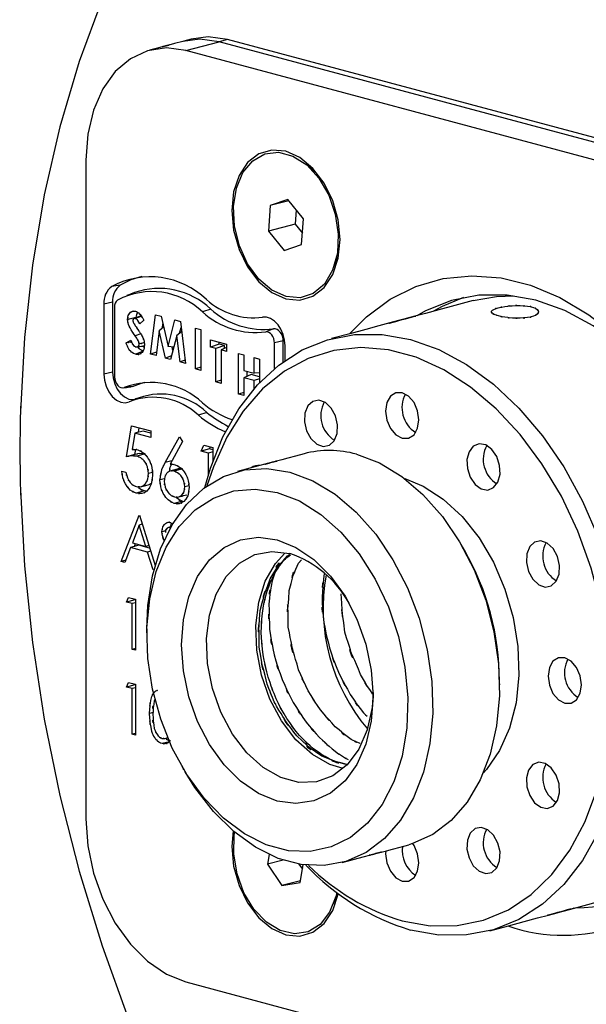
# Model space of a CAD drawing. Extents: x 20 to 169, y 85 to 259.
# Drawn here: x 56 to 66, y 164 to 180 of the extents above; entities that cross this region are included whole.
import ezdxf

# ---------------------------------------------------------------- set-up
doc = ezdxf.new("R2010")
doc.units = 0
doc.layers.add('LAYER_1', color=160, linetype='Continuous')

# ---------------------------------------------------------------- blocks, each defined once
blk = doc.blocks.new('AI9-BLK2')
at = {"layer": 'LAYER_1', "color": 7}
for p, q in [((-8.234, 12.43), (-7.69, 12.576)), ((-7.554, 12.612), (-7.69, 12.576)), ((1.165, 10.203), (-7.69, 12.576)), ((1.165, 10.203), (-7.69, 12.576)), ((1.109, 10.292), (-7.554, 12.612)), ((1.385, 9.853), (-8.234, 12.43)), ((-9.866, 10.644), (-9.866, -0.106)), ((-6.571, 10.001), (-6.857, 9.901)), ((-6.555, 9.981), (-6.857, 9.901)), ((-6.315, 9.684), (-6.571, 10.001)), ((-6.857, 9.901), (-6.887, 9.483)), ((-6.435, 9.833), (-6.452, 9.599)), ((-6.346, 9.266), (-6.315, 9.684)), ((-6.452, 9.599), (-6.887, 9.483)), ((-6.887, 9.483), (-6.632, 9.166)), ((-6.452, 9.599), (-6.332, 9.451)), ((-6.632, 9.166), (-6.346, 9.266)), ((-9.306, 8.603), (-9.443, 8.582)), ((-9.432, 8.324), (-9.574, 8.292)), ((-9.574, 8.292), (-9.574, 7.152)), ((-9.432, 8.324), (-9.432, 7.184)), ((-9.399, 8.246), (-9.399, 7.106)), ((-7.829, 8.213), (-7.964, 8.165)), ((-8.923, 8.034), (-8.989, 7.97)), ((-8.811, 7.478), (-8.729, 8.121)), ((-8.729, 8.121), (-8.638, 8.096)), ((-8.638, 8.096), (-8.526, 7.603)), ((-8.526, 7.603), (-8.414, 8.036)), ((-8.414, 8.036), (-8.325, 8.012)), ((-8.598, 7.918), (-8.67, 7.86)), ((-8.619, 7.901), (-8.61, 7.972)), ((-8.337, 7.817), (-8.312, 7.912)), ((-8.325, 8.012), (-8.242, 7.325)), ((-8.076, 7.236), (-8.076, 7.901)), ((-8.076, 7.901), (-7.988, 7.878)), ((-7.988, 7.878), (-7.988, 7.212)), ((-6.803, 7.89), (-6.93, 7.84)), ((-8.97, 7.806), (-9.063, 7.776)), ((-8.67, 7.86), (-8.722, 7.454)), ((-8.57, 7.413), (-8.67, 7.86)), ((-8.383, 7.783), (-8.484, 7.39)), ((-8.304, 7.841), (-8.383, 7.783)), ((-8.33, 7.349), (-8.383, 7.783)), ((-9.211, 7.66), (-9.134, 7.703)), ((-8.432, 7.592), (-8.526, 7.603)), ((-8.447, 7.534), (-8.461, 7.595)), ((-7.835, 7.593), (-7.835, 7.712)), ((-7.835, 7.712), (-7.572, 7.642)), ((-7.693, 7.64), (-7.835, 7.593)), ((-7.747, 7.569), (-7.835, 7.593)), ((-7.605, 7.617), (-7.747, 7.569)), ((-7.747, 7.024), (-7.747, 7.569)), ((-7.693, 7.64), (-7.693, 7.674)), ((-7.605, 7.617), (-7.693, 7.64)), ((-7.572, 7.585), (-7.66, 7.545)), ((-7.605, 7.57), (-7.605, 7.617)), ((-7.572, 7.642), (-7.572, 7.522)), ((-6.646, 7.693), (-6.788, 7.661)), ((-6.788, 7.243), (-6.788, 7.661)), ((-6.646, 7.353), (-6.646, 7.693)), ((-6.614, 7.376), (-6.614, 7.614)), ((-8.716, 7.509), (-8.811, 7.478)), ((-8.722, 7.454), (-8.811, 7.478)), ((-8.469, 7.448), (-8.57, 7.413)), ((-8.484, 7.39), (-8.57, 7.413)), ((-7.66, 7.545), (-7.66, 7)), ((-7.572, 7.522), (-7.66, 7.545)), ((-7.378, 6.824), (-7.378, 7.489)), ((-7.378, 7.489), (-7.29, 7.466)), ((-7.29, 7.466), (-7.29, 7.21)), ((-7.122, 7.42), (-7.034, 7.397)), ((-7.122, 7.164), (-7.122, 7.42)), ((-7.034, 7.397), (-7.034, 7.012)), ((-8.248, 7.377), (-8.33, 7.349)), ((-8.242, 7.325), (-8.33, 7.349)), ((-7.988, 7.265), (-8.076, 7.236)), ((-7.988, 7.212), (-8.076, 7.236)), ((-9.432, 7.184), (-9.574, 7.152)), ((-7.29, 7.21), (-7.122, 7.164)), ((-7.171, 7.144), (-7.29, 7.09)), ((-7.29, 7.09), (-7.29, 6.801)), ((-7.122, 7.045), (-7.29, 7.09)), ((-7.236, 7.115), (-7.236, 7.195)), ((-7.034, 7.107), (-7.171, 7.144)), ((-7.034, 7.174), (-7.122, 7.164)), ((-7.034, 7.075), (-7.122, 7.045)), ((-7.66, 7.052), (-7.747, 7.024)), ((-7.66, 7), (-7.747, 7.024)), ((-7.122, 6.915), (-7.122, 7.045)), ((-7.29, 6.853), (-7.378, 6.824)), ((-7.29, 6.801), (-7.378, 6.824)), ((-7.893, 6.527), (-8.028, 6.479)), ((-9.203, 5.803), (-9.124, 6.308)), ((-9.124, 6.308), (-8.807, 6.223)), ((-9.01, 6.202), (-8.999, 6.275)), ((-9.07, 6.186), (-9.111, 5.92)), ((-8.934, 6.222), (-9.07, 6.186)), ((-8.807, 6.115), (-9.07, 6.186)), ((-8.807, 6.188), (-8.934, 6.222)), ((-8.807, 6.223), (-8.807, 6.115)), ((-8.572, 5.707), (-8.341, 6.125)), ((-8.341, 6.125), (-8.288, 6.054)), ((-8.288, 6.054), (-8.492, 5.683)), ((-7.985, 5.895), (-7.939, 5.991)), ((-7.939, 5.991), (-7.796, 5.952)), ((-7.849, 5.931), (-7.834, 5.962)), ((-7.796, 5.952), (-7.796, 5.725)), ((-9.067, 5.839), (-9.203, 5.803)), ((-9.067, 5.839), (-9.054, 5.921)), ((-8.897, 5.848), (-9.033, 5.811)), ((-7.849, 5.931), (-7.985, 5.895)), ((-7.866, 5.863), (-7.985, 5.895)), ((-7.796, 5.882), (-7.866, 5.863)), ((-7.866, 5.516), (-7.866, 5.863)), ((-7.796, 5.917), (-7.849, 5.931)), ((-8.463, 5.736), (-8.572, 5.707)), ((-9.282, 5.568), (-9.213, 5.549)), ((-8.781, 5.546), (-8.846, 5.529)), ((-8.29, 5.604), (-8.427, 5.568)), ((-8.583, 5.444), (-8.658, 5.424)), ((-8.186, 5.329), (-8.252, 5.312)), ((-8.911, 5.244), (-9.046, 5.208)), ((-8.288, 5.077), (-8.424, 5.041)), ((-9.291, 4.095), (-9, 4.85)), ((-8.993, 4.848), (-8.738, 4.028)), ((-8.997, 4.687), (-9.108, 4.399)), ((-8.947, 4.7), (-8.997, 4.687)), ((-8.89, 4.34), (-8.997, 4.687)), ((-8.566, 4.592), (-8.625, 4.576)), ((-9.002, 4.358), (-9.138, 4.321)), ((-9.108, 4.399), (-8.89, 4.34)), ((-9.076, 4.338), (-9.057, 4.385)), ((-8.826, 4.311), (-9.002, 4.358)), ((-8.84, 4.354), (-8.89, 4.34)), ((-9.138, 4.321), (-9.231, 4.079)), ((-8.861, 4.247), (-9.138, 4.321)), ((-8.81, 4.261), (-8.861, 4.247)), ((-8.771, 3.956), (-8.861, 4.247)), ((-9.217, 4.115), (-9.291, 4.095)), ((-9.231, 4.079), (-9.291, 4.095)), ((-9.204, 3.432), (-9.169, 3.508)), ((-9.068, 3.468), (-9.204, 3.432)), ((-9.11, 3.407), (-9.204, 3.432)), ((-9.169, 3.508), (-9.056, 3.477)), ((-9.056, 3.421), (-9.11, 3.407)), ((-9.11, 2.66), (-9.11, 3.407)), ((-9.056, 3.477), (-9.056, 2.645)), ((-9.056, 2.674), (-9.11, 2.66)), ((-9.056, 2.645), (-9.11, 2.66)), ((-9.204, 2.045), (-9.169, 2.12)), ((-9.169, 2.12), (-9.056, 2.09)), ((-9.056, 2.09), (-9.056, 1.258)), ((-9.068, 2.081), (-9.204, 2.045)), ((-9.11, 2.02), (-9.204, 2.045)), ((-9.056, 2.034), (-9.11, 2.02)), ((-9.11, 1.273), (-9.11, 2.02)), ((-8.77, 1.628), (-8.829, 1.613)), ((-9.056, 1.287), (-9.11, 1.273)), ((-9.056, 1.258), (-9.11, 1.273)), ((-8.504, 1.153), (-8.624, 1.121)), ((-6.874, -0.688), (-6.9, -0.848)), ((-6.644, -0.78), (-6.9, -0.848)), ((-6.9, -0.848), (-6.666, -1.196)), ((-6.388, -0.845), (-6.333, -0.928)), ((-6.367, -1.143), (-6.321, -0.855)), ((-6.363, -1.115), (-6.666, -1.196)), ((-6.666, -1.196), (-6.367, -1.143)), ((-8.234, -2.767), (4.915, -6.29))]:
    blk.add_line(p, q, dxfattribs=at)
for points in [[(-7.176, 17.166), (-7.552, 16.74), (-8.143, 15.97), (-8.683, 15.132), (-9.17, 14.23), (-9.603, 13.268), (-9.978, 12.252), (-10.293, 11.186), (-10.548, 10.076), (-10.741, 8.928), (-10.87, 7.747), (-10.936, 6.539)], [(-7.69, 12.576), (-8.008, 12.618), (-8.287, 12.581)], [(-7.69, 12.576), (-8.008, 12.618), (-8.287, 12.581)], [(-7.554, 12.612), (-7.872, 12.655), (-8.151, 12.618)], [(-8.234, 12.43), (-8.552, 12.473), (-8.859, 12.428), (-9.141, 12.298), (-9.388, 12.088), (-9.591, 11.805), (-9.742, 11.461), (-9.835, 11.069), (-9.866, 10.644)], [(-5.718, 9.347), (-5.748, 9.667), (-5.836, 9.98), (-5.977, 10.267), (-6.16, 10.508), (-6.373, 10.685), (-6.602, 10.787), (-6.83, 10.808), (-7.043, 10.744), (-7.226, 10.602), (-7.366, 10.39), (-7.455, 10.124), (-7.485, 9.82), (-7.455, 9.501), (-7.366, 9.186), (-7.226, 8.9), (-7.043, 8.659), (-6.83, 8.482), (-6.602, 8.38), (-6.373, 8.36), (-6.16, 8.423), (-5.977, 8.565), (-5.836, 8.776), (-5.748, 9.043), (-5.718, 9.347)], [(-6.063, 10.347), (-5.903, 10.072), (-5.795, 9.762), (-5.747, 9.437), (-5.762, 9.124), (-5.84, 8.845), (-5.974, 8.621), (-6.154, 8.468), (-6.368, 8.398), (-6.599, 8.416), (-6.83, 8.52), (-7.044, 8.703), (-7.226, 8.952), (-7.361, 9.247), (-7.44, 9.567), (-7.456, 9.889), (-7.41, 10.187), (-7.303, 10.442), (-7.144, 10.632), (-6.945, 10.745), (-6.721, 10.771), (-6.487, 10.709), (-6.262, 10.564), (-6.063, 10.347)], [(-8.952, 8.742), (-9.132, 8.689), (-9.306, 8.603)], [(-5.565, 7.809), (-5.288, 8.085), (-4.9, 8.372), (-4.479, 8.582), (-4.033, 8.71), (-3.567, 8.757), (-3.089, 8.72), (-2.607, 8.6), (-2.127, 8.399), (-1.658, 8.12), (-1.206, 7.768), (-0.779, 7.348), (-0.383, 6.866), (-0.025, 6.33), (0.291, 5.748), (0.559, 5.13), (0.775, 4.484), (0.857, 4.173)], [(0.082, 6.147), (0.028, 6.237), (-0.327, 6.755), (-0.719, 7.217), (-1.142, 7.615), (-1.588, 7.941), (-2.05, 8.19), (-2.521, 8.358), (-2.992, 8.442), (-3.454, 8.441), (-3.9, 8.354), (-4.323, 8.183), (-4.464, 8.104)], [(-3.703, 8.403), (-4.051, 8.255), (-4.192, 8.177)], [(-3.543, 8.351), (-3.164, 8.419), (-2.882, 8.43)], [(-6.614, 7.614), (-6.622, 7.706), (-6.645, 7.797), (-6.682, 7.882), (-6.73, 7.956), (-6.788, 8.016), (-6.852, 8.058), (-6.919, 8.08), (-6.984, 8.08)], [(-6.646, 7.693), (-6.649, 7.731), (-6.659, 7.77), (-6.675, 7.806), (-6.695, 7.838), (-6.72, 7.863), (-6.747, 7.881), (-6.775, 7.89), (-6.803, 7.89)], [(-7.926, 5.301), (-7.834, 5.618), (-7.629, 6.128), (-7.372, 6.584), (-7.067, 6.976), (-6.719, 7.298), (-6.334, 7.546), (-5.92, 7.713), (-5.481, 7.799), (-5.028, 7.8), (-4.566, 7.717), (-4.105, 7.553), (-3.651, 7.308), (-3.213, 6.988), (-2.798, 6.598), (-2.413, 6.145), (-2.065, 5.636), (-1.76, 5.08), (-1.503, 4.488), (-1.299, 3.867), (-1.15, 3.231), (-1.098, 2.915)], [(-6.788, 7.661), (-6.791, 7.696), (-6.8, 7.731), (-6.814, 7.764), (-6.833, 7.792), (-6.855, 7.815), (-6.88, 7.831), (-6.905, 7.84), (-6.93, 7.84)], [(-1.303, 2.08), (-1.304, 2.107), (-1.349, 2.735), (-1.454, 3.365), (-1.618, 3.986), (-1.836, 4.587), (-2.105, 5.158), (-2.421, 5.688), (-2.778, 6.166), (-3.169, 6.587), (-3.587, 6.94), (-4.025, 7.221), (-4.475, 7.425), (-4.929, 7.546), (-5.379, 7.584), (-5.818, 7.538), (-6.236, 7.408), (-6.626, 7.198), (-6.983, 6.91), (-7.299, 6.549), (-7.568, 6.123), (-7.786, 5.639), (-7.891, 5.326)], [(-9.574, 7.152), (-9.564, 7.052), (-9.537, 6.953), (-9.494, 6.862), (-9.437, 6.786), (-9.37, 6.728), (-9.299, 6.693), (-9.226, 6.684), (-9.159, 6.7)], [(-9.432, 7.184), (-9.423, 7.088), (-9.397, 6.993), (-9.355, 6.906), (-9.3, 6.833), (-9.237, 6.778), (-9.168, 6.744), (-9.099, 6.735), (-9.058, 6.742)], [(-9.399, 7.106), (-9.396, 7.068), (-9.386, 7.03), (-9.37, 6.996), (-9.348, 6.966), (-9.323, 6.944), (-9.296, 6.93), (-9.268, 6.926), (-9.242, 6.931)], [(-9.107, 6.951), (-8.958, 7.005), (-8.902, 7.018)], [(-4.43, 6.403), (-4.451, 6.551), (-4.51, 6.687), (-4.598, 6.791), (-4.702, 6.847), (-4.806, 6.846), (-4.894, 6.79), (-4.954, 6.686), (-4.974, 6.549), (-4.954, 6.402), (-4.894, 6.266), (-4.806, 6.162), (-4.702, 6.106), (-4.598, 6.106), (-4.51, 6.163), (-4.451, 6.267), (-4.43, 6.403)], [(-5.793, 6.47), (-5.863, 6.597), (-5.958, 6.687), (-6.064, 6.724), (-6.164, 6.705), (-6.244, 6.631), (-6.291, 6.514), (-6.298, 6.371), (-6.264, 6.225), (-6.194, 6.098), (-6.099, 6.008), (-5.993, 5.97), (-5.892, 5.99), (-5.813, 6.064), (-5.765, 6.181), (-5.758, 6.323), (-5.793, 6.47)], [(-3.14, 5.388), (-3.106, 5.516), (-3.113, 5.662), (-3.16, 5.805), (-3.24, 5.921), (-3.34, 5.995), (-3.446, 6.014), (-3.542, 5.976), (-3.611, 5.885), (-3.646, 5.757), (-3.639, 5.611), (-3.592, 5.469), (-3.512, 5.352), (-3.412, 5.279), (-3.305, 5.26), (-3.21, 5.299), (-3.14, 5.388)], [(-5.45, 5.844), (-5.076, 5.702), (-4.711, 5.482), (-4.365, 5.189), (-4.047, 4.83), (-3.766, 4.415), (-3.528, 3.955), (-3.34, 3.461), (-3.207, 2.946), (-3.132, 2.424), (-3.117, 1.909), (-3.162, 1.412), (-3.267, 0.949), (-3.428, 0.53), (-3.641, 0.165), (-3.902, -0.134), (-4.202, -0.361), (-4.535, -0.51), (-4.596, -0.528)], [(-8.873, 2.996), (-8.856, 3.375), (-8.781, 3.857), (-8.648, 4.3), (-8.46, 4.693), (-8.223, 5.026), (-7.941, 5.29), (-7.623, 5.479), (-7.278, 5.587), (-6.913, 5.611), (-6.538, 5.552)], [(-6.538, 5.552), (-6.164, 5.411), (-5.799, 5.19), (-5.453, 4.897), (-5.135, 4.538), (-4.854, 4.123), (-4.617, 3.663), (-4.428, 3.169), (-4.296, 2.654), (-4.22, 2.133), (-4.205, 1.617), (-4.25, 1.121), (-4.355, 0.657), (-4.516, 0.238), (-4.73, -0.126), (-4.99, -0.426), (-5.29, -0.653), (-5.623, -0.802), (-5.979, -0.869), (-6.351, -0.851), (-6.726, -0.751), (-7.097, -0.569), (-7.454, -0.311), (-7.786, 0.016), (-8.087, 0.404), (-8.248, 0.661)], [(-4.662, 5.446), (-4.362, 5.324), (-4.033, 5.112), (-3.725, 4.828), (-3.449, 4.48), (-3.213, 4.081), (-3.025, 3.642), (-2.891, 3.179), (-2.815, 2.705), (-2.8, 2.236), (-2.845, 1.788), (-2.951, 1.374), (-3.113, 1.007), (-3.326, 0.7), (-3.376, 0.645)], [(-10.936, 5.263), (-10.87, 4.02), (-10.741, 2.77), (-10.548, 1.519), (-10.293, 0.273), (-9.978, -0.962), (-9.603, -2.18), (-9.17, -3.373), (-8.683, -4.537), (-8.143, -5.664), (-7.552, -6.751), (-6.915, -7.79), (-6.234, -8.777), (-5.512, -9.706), (-4.754, -10.574), (-3.963, -11.375), (-3.143, -12.105), (-2.299, -12.762), (-1.435, -13.34), (-0.554, -13.839), (0.338, -14.253), (1.237, -14.584)], [(-6.742, 5.22), (-6.382, 5.081), (-6.033, 4.863), (-5.703, 4.572), (-5.403, 4.216), (-5.142, 3.806), (-4.928, 3.352), (-4.765, 2.869), (-4.659, 2.37), (-4.613, 1.869), (-4.628, 1.38), (-4.705, 0.919), (-4.839, 0.499), (-5.029, 0.13), (-5.268, -0.175), (-5.549, -0.41), (-5.865, -0.565), (-6.205, -0.638), (-6.562, -0.626), (-6.923, -0.529), (-7.279, -0.35), (-7.62, -0.095), (-7.936, 0.23), (-8.217, 0.615), (-8.456, 1.048), (-8.645, 1.518), (-8.78, 2.012), (-8.856, 2.513), (-8.872, 3.009), (-8.825, 3.486), (-8.72, 3.928), (-8.557, 4.325), (-8.342, 4.663), (-8.081, 4.934), (-7.782, 5.129), (-7.452, 5.244), (-7.103, 5.274), (-6.742, 5.22)], [(-6.742, 4.447), (-6.437, 4.324), (-6.144, 4.124), (-5.873, 3.855), (-5.636, 3.527), (-5.442, 3.151), (-5.297, 2.744), (-5.208, 2.32), (-5.178, 1.897), (-5.208, 1.489), (-5.297, 1.113), (-5.442, 0.783), (-5.636, 0.512), (-5.873, 0.311), (-6.144, 0.186), (-6.437, 0.144), (-6.742, 0.184), (-7.048, 0.307), (-7.341, 0.507), (-7.611, 0.777), (-7.848, 1.105), (-8.043, 1.48), (-8.187, 1.887), (-8.276, 2.311), (-8.307, 2.735), (-8.276, 3.143), (-8.187, 3.518), (-8.043, 3.849), (-7.848, 4.119), (-7.611, 4.32), (-7.341, 4.445), (-7.048, 4.488), (-6.742, 4.447)], [(-2.269, 3.697), (-2.189, 3.771), (-2.142, 3.888), (-2.135, 4.03), (-2.17, 4.176), (-2.239, 4.304), (-2.335, 4.393), (-2.441, 4.431), (-2.541, 4.411), (-2.621, 4.337), (-2.668, 4.22), (-2.675, 4.078), (-2.64, 3.932), (-2.571, 3.804), (-2.475, 3.715), (-2.369, 3.677), (-2.269, 3.697)], [(-5.179, 1.953), (-5.196, 1.711), (-5.275, 1.346), (-5.412, 1.029), (-5.603, 0.774), (-5.837, 0.594), (-6.104, 0.498), (-6.392, 0.489), (-6.685, 0.567), (-6.973, 0.731), (-7.24, 0.97), (-7.474, 1.276), (-7.664, 1.632), (-7.802, 2.023), (-7.881, 2.43), (-7.896, 2.835), (-7.849, 3.217), (-7.74, 3.561), (-7.575, 3.848), (-7.361, 4.066), (-7.109, 4.205), (-6.831, 4.259), (-6.538, 4.224), (-6.538, 4.224)], [(-5.665, 0.716), (-5.883, 0.782), (-6.17, 0.946), (-6.437, 1.185), (-6.671, 1.491), (-6.862, 1.847), (-6.999, 2.238), (-7.078, 2.645), (-7.094, 3.05), (-7.046, 3.432), (-6.938, 3.775), (-6.773, 4.063), (-6.619, 4.232)], [(-2.05, 1.781), (-1.946, 1.781), (-1.857, 1.838), (-1.799, 1.943), (-1.778, 2.079), (-1.799, 2.226), (-1.857, 2.362), (-1.946, 2.466), (-2.05, 2.522), (-2.154, 2.522), (-2.242, 2.466), (-2.301, 2.361), (-2.322, 2.224), (-2.301, 2.077), (-2.242, 1.941), (-2.154, 1.837), (-2.05, 1.781)], [(-4.702, -1.771), (-4.249, -1.851), (-3.804, -1.847), (-3.375, -1.759), (-2.969, -1.589), (-2.595, -1.338), (-2.258, -1.014), (-1.965, -0.619), (-1.72, -0.163), (-1.529, 0.347), (-1.394, 0.902), (-1.325, 1.411)], [(-2.541, 0.155), (-2.441, 0.082), (-2.335, 0.063), (-2.239, 0.102), (-2.17, 0.192), (-2.135, 0.319), (-2.142, 0.465), (-2.189, 0.608), (-2.269, 0.725), (-2.369, 0.798), (-2.475, 0.817), (-2.571, 0.778), (-2.64, 0.689), (-2.675, 0.561), (-2.668, 0.414), (-2.621, 0.273), (-2.541, 0.155)], [(-1.26, 0.301), (-1.299, 0.179), (-1.503, -0.331), (-1.76, -0.786), (-2.065, -1.178), (-2.413, -1.501), (-2.798, -1.748), (-3.213, -1.915), (-3.651, -2.001), (-4.105, -2.002), (-4.566, -1.92)], [(-9.866, -0.106), (-9.835, -0.548), (-9.742, -0.99), (-9.591, -1.415), (-9.388, -1.806), (-9.141, -2.149), (-8.859, -2.431), (-8.552, -2.639), (-8.234, -2.767)], [(-7.464, -0.303), (-7.485, -0.558), (-7.455, -0.878), (-7.366, -1.192), (-7.226, -1.479), (-7.043, -1.719), (-6.83, -1.897), (-6.602, -1.999), (-6.373, -2.019), (-6.16, -1.956), (-5.977, -1.814), (-5.836, -1.602), (-5.748, -1.335), (-5.746, -1.326)], [(-3.611, -0.745), (-3.542, -0.872), (-3.446, -0.962), (-3.34, -1), (-3.24, -0.98), (-3.16, -0.906), (-3.113, -0.789), (-3.106, -0.647), (-3.14, -0.501), (-3.21, -0.373), (-3.305, -0.284), (-3.412, -0.246), (-3.512, -0.265), (-3.592, -0.339), (-3.639, -0.456), (-3.646, -0.599), (-3.611, -0.745)], [(-5.772, -1.308), (-5.787, -1.372), (-5.888, -1.631), (-6.042, -1.828), (-6.238, -1.949), (-6.46, -1.984), (-6.694, -1.93), (-6.92, -1.793), (-7.123, -1.582), (-7.287, -1.312), (-7.4, -1.004), (-7.454, -0.68), (-7.445, -0.364), (-7.438, -0.324)], [(-4.971, -0.629), (-4.974, -0.679), (-4.954, -0.826), (-4.894, -0.962), (-4.806, -1.066), (-4.702, -1.122), (-4.598, -1.122), (-4.51, -1.065), (-4.451, -0.961), (-4.43, -0.824), (-4.451, -0.677), (-4.51, -0.541), (-4.534, -0.505)]]:
    blk.add_lwpolyline(points, dxfattribs=at)
for points in [[(-8.287, 12.581), (-9.103, 12.363), (-8.015, 12.654), (-8.831, 12.436)], [(-8.151, 12.618), (-8.355, 12.563), (-8.083, 12.636), (-8.287, 12.581)], [(-6.122, 10.449), (-6.353, 10.64), (-6.045, 10.385), (-6.276, 10.576)], [(-5.823, 8.886), (-5.719, 9.168), (-5.859, 8.793), (-5.754, 9.074)], [(-7.899, 8.367), (-8.313, 8.766), (-8.936, 8.853), (-9.443, 8.582)], [(-9.443, 8.582), (-9.533, 8.515), (-9.583, 8.405), (-9.574, 8.292)], [(-9.306, 8.603), (-9.393, 8.537), (-9.44, 8.433), (-9.432, 8.324)], [(-7.964, 8.165), (-8.335, 8.522), (-8.894, 8.6), (-9.349, 8.357)], [(-7.829, 8.213), (-8.161, 8.528), (-8.642, 8.632), (-9.075, 8.482)], [(-3.543, 8.351), (-7.019, 7.419), (-2.385, 8.661), (-5.86, 7.73)], [(-9.349, 8.357), (-9.384, 8.331), (-9.403, 8.289), (-9.399, 8.246)], [(-9.075, 8.482), (-9.263, 8.406), (-9.012, 8.507), (-9.2, 8.432)], [(-7.899, 8.367), (-7.65, 8.144), (-7.316, 8.038), (-6.984, 8.08)], [(-7.829, 8.213), (-7.55, 7.962), (-7.176, 7.844), (-6.803, 7.89)], [(-8.957, 8.106), (-9.144, 8.031), (-8.894, 8.131), (-9.082, 8.056)], [(-7.964, 8.165), (-7.682, 7.912), (-7.305, 7.793), (-6.93, 7.84)], [(-7.964, 6.682), (-8.306, 7.005), (-8.804, 7.102), (-9.242, 6.931)], [(-9.26, 6.926), (-9.058, 6.955), (-9.326, 6.917), (-9.126, 6.946)], [(-9.107, 6.951), (-9.31, 6.921), (-9.039, 6.96), (-9.242, 6.931)], [(-8.998, 6.766), (-9.186, 6.69), (-8.935, 6.791), (-9.123, 6.716)], [(-8.028, 6.479), (-8.331, 6.764), (-8.771, 6.85), (-9.159, 6.7)], [(-7.893, 6.527), (-8.189, 6.805), (-8.614, 6.897), (-8.998, 6.766)], [(-4.65, 6.826), (-4.769, 6.606), (-4.695, 6.331), (-4.482, 6.199)], [(-10.933, 6.626), (-10.948, 6.143), (-10.948, 5.659), (-10.933, 5.175)], [(-7.964, 6.682), (-7.821, 6.563), (-7.657, 6.47), (-7.482, 6.408)], [(-5.976, 6.697), (-6.095, 6.477), (-6.022, 6.202), (-5.808, 6.071)], [(-8.028, 6.479), (-7.895, 6.369), (-7.747, 6.279), (-7.589, 6.21)], [(-7.893, 6.527), (-7.785, 6.438), (-7.667, 6.362), (-7.542, 6.299)], [(-6.305, 5.852), (-7.937, 5.415), (-5.761, 5.998), (-7.393, 5.56)], [(-3.324, 5.987), (-3.443, 5.766), (-3.369, 5.491), (-3.156, 5.36)], [(-5.45, 5.844), (-5.729, 5.922), (-6.024, 5.926), (-6.305, 5.852)], [(-8.358, 5.606), (-8.562, 5.552), (-8.29, 5.624), (-8.494, 5.57)], [(-7.021, 5.66), (-7.073, 5.669), (-7.127, 5.654), (-7.168, 5.621)], [(-8.29, 5.604), (-8.391, 5.607), (-8.257, 5.603), (-8.358, 5.606)], [(-8.969, 5.313), (-8.766, 5.368), (-9.037, 5.295), (-8.833, 5.35)], [(-8.871, 5.242), (-8.93, 5.245), (-8.852, 5.24), (-8.911, 5.244)], [(-8.353, 5.147), (-8.149, 5.201), (-8.421, 5.129), (-8.217, 5.183)], [(-8.48, 4.658), (-8.539, 4.642), (-8.46, 4.664), (-8.52, 4.648)], [(-3.686, 4.276), (-3.768, 4.418), (-3.659, 4.229), (-3.741, 4.371)], [(-2.353, 4.404), (-2.472, 4.183), (-2.398, 3.908), (-2.185, 3.777)], [(-5.57, 3.411), (-5.779, 3.794), (-6.125, 4.083), (-6.538, 4.224)], [(-3.115, 2.146), (-3.117, 2.894), (-3.314, 3.628), (-3.686, 4.276)], [(-5.944, 3.878), (-6.108, 2.981), (-5.86, 2.057), (-5.27, 1.362)], [(-8.873, 2.996), (-8.873, 2.832), (-8.873, 3.051), (-8.873, 2.887)], [(-1.998, 2.501), (-2.116, 2.281), (-2.043, 2.006), (-1.83, 1.875)], [(-3.115, 2.036), (-3.115, 2.2), (-3.115, 1.982), (-3.115, 2.146)], [(-8.623, 1.206), (-8.554, 1.207), (-8.645, 1.205), (-8.577, 1.207)], [(-8.577, 1.205), (-8.509, 1.224), (-8.599, 1.2), (-8.532, 1.218)], [(-8.303, 0.756), (-8.221, 0.614), (-8.33, 0.803), (-8.248, 0.661)], [(-2.353, 0.79), (-2.472, 0.569), (-2.398, 0.295), (-2.185, 0.163)], [(-0.963, -0.352), (8.345, -3.131), (-4.065, 0.574), (5.242, -2.205)], [(-3.324, -0.273), (-3.443, -0.493), (-3.369, -0.768), (-3.156, -0.9)], [(-5.684, -0.82), (-4.052, -0.382), (-6.228, -0.965), (-4.596, -0.528)], [(-4.699, -0.554), (-4.724, -0.74), (-4.64, -0.925), (-4.482, -1.028)], [(-2.976, -1.853), (-1.767, -2.273), (-0.427, -1.801), (0.25, -0.714)], [(-1.875, -1.558), (-1.125, -1.563), (-0.412, -1.234), (0.071, -0.66)], [(-6.275, -0.862), (-5.809, -1.359), (-5.219, -1.725), (-4.566, -1.92)], [(-6.232, -0.866), (-5.804, -1.289), (-5.279, -1.6), (-4.702, -1.771)], [(-3.272, -1.932), (0.204, -1.001), (-4.431, -2.242), (-0.954, -1.312)], [(-5.823, -1.492), (-5.727, -1.231), (-5.856, -1.579), (-5.759, -1.318)]]:
    blk.add_open_spline(points, degree=3, dxfattribs=at)
for points, knots in [([(-3.133, 8.101), (-2.978, 8.068), (-3.188, 8.111), (-3.028, 8.08), (-2.845, 8.057), (-3.093, 8.085), (-2.904, 8.066), (-2.71, 8.06), (-2.968, 8.065), (-2.775, 8.064), (-2.593, 8.076), (-2.831, 8.056), (-2.656, 8.074), (-2.505, 8.105), (-2.698, 8.06), (-2.56, 8.096), (-2.459, 8.144), (-2.583, 8.078), (-2.498, 8.129), (-2.457, 8.186), (-2.499, 8.109), (-2.476, 8.167), (-2.5, 8.226), (-2.457, 8.149), (-2.498, 8.206), (-2.584, 8.257), (-2.459, 8.191), (-2.561, 8.239), (-2.7, 8.275), (-2.507, 8.23), (-2.658, 8.261), (-2.833, 8.278), (-2.595, 8.259), (-2.777, 8.271), (-2.97, 8.269), (-2.712, 8.275), (-2.906, 8.268), (-3.094, 8.249), (-2.846, 8.277), (-3.03, 8.254), (-3.192, 8.223), (-2.983, 8.266), (-3.135, 8.232), (-3.253, 8.193), (-3.105, 8.247), (-3.209, 8.206), (-3.27, 8.162), (-3.2, 8.22), (-3.243, 8.177), (-3.241, 8.132), (-3.256, 8.191), (-3.235, 8.147), (-3.169, 8.103), (-3.27, 8.16), (-3.185, 8.118), (-3.109, 8.093), (-3.213, 8.126), (-3.133, 8.101)], [0, 0, 0, 0, 1, 1, 1, 2, 2, 2, 3, 3, 3, 4, 4, 4, 5, 5, 5, 6, 6, 6, 7, 7, 7, 8, 8, 8, 9, 9, 9, 10, 10, 10, 11, 11, 11, 12, 12, 12, 13, 13, 13, 14, 14, 14, 15, 15, 15, 16, 16, 16, 17, 17, 17, 18, 18, 18, 19, 19, 19, 19]), ([(-9.044, 8.074), (-9.115, 8.058), (-9.02, 8.079), (-9.091, 8.064), (-9.162, 8.047), (-9.067, 8.069), (-9.139, 8.053), (-9.21, 8.037), (-9.115, 8.058), (-9.186, 8.042)], [0, 0, 0, 0, 1, 1, 1, 2, 2, 2, 3, 3, 3, 3]), ([(-9.063, 7.776), (-9.161, 7.92), (-9.032, 7.726), (-9.128, 7.873), (-9.196, 8), (-9.109, 7.827), (-9.171, 7.959), (-9.196, 8.055), (-9.167, 7.927), (-9.185, 8.023), (-9.187, 8.052), (-9.185, 8.014), (-9.186, 8.042)], [0, 0, 0, 0, 1, 1, 1, 2, 2, 2, 3, 3, 3, 4, 4, 4, 4]), ([(-9.186, 8.042), (-9.174, 8.139), (-9.194, 8.012), (-9.177, 8.106), (-9.143, 8.173), (-9.192, 8.087), (-9.152, 8.148), (-9.104, 8.19), (-9.17, 8.139), (-9.119, 8.173), (-9.057, 8.188), (-9.141, 8.175), (-9.077, 8.18), (-9.048, 8.175), (-9.087, 8.182), (-9.058, 8.177)], [0, 0, 0, 0, 1, 1, 1, 2, 2, 2, 3, 3, 3, 4, 4, 4, 5, 5, 5, 5]), ([(-9.059, 8.058), (-9.083, 8.06), (-9.051, 8.058), (-9.075, 8.058), (-9.092, 8.051), (-9.07, 8.063), (-9.086, 8.053), (-9.1, 8.037), (-9.083, 8.059), (-9.095, 8.042), (-9.1, 8.029), (-9.094, 8.047), (-9.098, 8.033), (-9.099, 8.021), (-9.098, 8.037), (-9.099, 8.024)], [0, 0, 0, 0, 1, 1, 1, 2, 2, 2, 3, 3, 3, 4, 4, 4, 5, 5, 5, 5]), ([(-9.058, 8.177), (-8.982, 8.14), (-9.082, 8.193), (-9.008, 8.15), (-8.94, 8.082), (-9.028, 8.178), (-8.964, 8.102), (-8.902, 8.002), (-8.983, 8.137), (-8.923, 8.034)], [0, 0, 0, 0, 1, 1, 1, 2, 2, 2, 3, 3, 3, 3]), ([(-8.96, 8.096), (-8.981, 8.088), (-8.953, 8.098), (-8.974, 8.09), (-9.038, 8.066), (-8.953, 8.099), (-9.016, 8.074), (-9.08, 8.049), (-8.995, 8.082), (-9.059, 8.058)], [0, 0, 0, 0, 1, 1, 1, 2, 2, 2, 3, 3, 3, 3]), ([(-8.989, 7.97), (-9.009, 8.013), (-8.982, 7.956), (-9.002, 7.998), (-9.026, 8.038), (-8.994, 7.986), (-9.018, 8.024), (-9.047, 8.058), (-9.008, 8.015), (-9.038, 8.046), (-9.069, 8.065), (-9.027, 8.041), (-9.059, 8.058)], [0, 0, 0, 0, 1, 1, 1, 2, 2, 2, 3, 3, 3, 4, 4, 4, 4]), ([(-9.044, 8.074), (-9.037, 8.151), (-9.05, 8.051), (-9.038, 8.124), (-9.015, 8.175), (-9.048, 8.109), (-9.021, 8.157)], [0, 0, 0, 0, 1, 1, 1, 2, 2, 2, 2]), ([(-9.09, 7.99), (-9.06, 7.938), (-9.101, 8.007), (-9.07, 7.956), (-9.036, 7.903), (-9.081, 7.973), (-9.047, 7.921), (-9.013, 7.87), (-9.059, 7.938), (-9.024, 7.887)], [0, 0, 0, 0, 1, 1, 1, 2, 2, 2, 3, 3, 3, 3]), ([(-9.099, 8.024), (-9.098, 8.009), (-9.099, 8.029), (-9.098, 8.014), (-9.095, 8.001), (-9.099, 8.018), (-9.096, 8.005), (-9.088, 7.983), (-9.099, 8.013), (-9.09, 7.99)], [0, 0, 0, 0, 1, 1, 1, 2, 2, 2, 3, 3, 3, 3]), ([(-9.024, 7.887), (-9, 7.852), (-9.032, 7.899), (-9.008, 7.863), (-8.984, 7.828), (-9.016, 7.875), (-8.992, 7.84), (-8.946, 7.77), (-9.007, 7.864), (-8.961, 7.793)], [0, 0, 0, 0, 1, 1, 1, 2, 2, 2, 3, 3, 3, 3]), ([(-9.134, 7.703), (-9.112, 7.648), (-9.142, 7.72), (-9.119, 7.666), (-9.075, 7.591), (-9.137, 7.688), (-9.088, 7.618), (-9.054, 7.589), (-9.1, 7.624), (-9.065, 7.6), (-9.049, 7.593), (-9.07, 7.602), (-9.054, 7.596)], [0, 0, 0, 0, 1, 1, 1, 2, 2, 2, 3, 3, 3, 4, 4, 4, 4]), ([(-8.998, 7.644), (-9.005, 7.689), (-8.995, 7.629), (-9.003, 7.674), (-9.02, 7.716), (-8.996, 7.661), (-9.015, 7.702), (-9.049, 7.759), (-9.003, 7.683), (-9.038, 7.739), (-9.076, 7.794), (-9.026, 7.721), (-9.063, 7.776)], [0, 0, 0, 0, 1, 1, 1, 2, 2, 2, 3, 3, 3, 4, 4, 4, 4]), ([(-8.961, 7.793), (-8.925, 7.727), (-8.973, 7.816), (-8.937, 7.748), (-8.901, 7.648), (-8.945, 7.784), (-8.916, 7.681), (-8.907, 7.6), (-8.917, 7.708), (-8.911, 7.627)], [0, 0, 0, 0, 1, 1, 1, 2, 2, 2, 3, 3, 3, 3]), ([(-9.123, 7.675), (-9.146, 7.671), (-9.115, 7.677), (-9.138, 7.673), (-9.247, 7.654), (-9.102, 7.679), (-9.211, 7.66)], [0, 0, 0, 0, 1, 1, 1, 2, 2, 2, 2]), ([(-9.057, 7.477), (-9.156, 7.524), (-9.026, 7.456), (-9.122, 7.511), (-9.187, 7.579), (-9.103, 7.484), (-9.164, 7.559), (-9.228, 7.678), (-9.148, 7.515), (-9.204, 7.64), (-9.215, 7.67), (-9.201, 7.631), (-9.211, 7.66)], [0, 0, 0, 0, 1, 1, 1, 2, 2, 2, 3, 3, 3, 4, 4, 4, 4]), ([(-8.911, 7.627), (-8.924, 7.513), (-8.902, 7.662), (-8.922, 7.552), (-8.962, 7.474), (-8.903, 7.573), (-8.951, 7.503), (-9.003, 7.462), (-8.932, 7.511), (-8.987, 7.478), (-9.051, 7.465), (-8.964, 7.477), (-9.03, 7.472), (-9.071, 7.479), (-9.016, 7.469), (-9.057, 7.477)], [0, 0, 0, 0, 1, 1, 1, 2, 2, 2, 3, 3, 3, 4, 4, 4, 5, 5, 5, 5]), ([(-9.054, 7.596), (-9.015, 7.594), (-9.067, 7.593), (-9.028, 7.596), (-9.004, 7.609), (-9.035, 7.589), (-9.013, 7.606), (-8.994, 7.631), (-9.016, 7.596), (-9.002, 7.624), (-8.996, 7.653), (-9.002, 7.613), (-8.998, 7.644)], [0, 0, 0, 0, 1, 1, 1, 2, 2, 2, 3, 3, 3, 4, 4, 4, 4]), ([(-9.027, 7.596), (-8.925, 7.611), (-9.061, 7.591), (-8.959, 7.606), (-8.89, 7.616), (-8.983, 7.603), (-8.913, 7.613)], [0, 0, 0, 0, 1, 1, 1, 2, 2, 2, 2]), ([(-8.927, 7.528), (-9.008, 7.564), (-8.9, 7.512), (-8.981, 7.554), (-9.043, 7.61), (-8.964, 7.529), (-9.02, 7.595), (-9.021, 7.598), (-9.019, 7.594), (-9.021, 7.597)], [0, 0, 0, 0, 1, 1, 1, 2, 2, 2, 3, 3, 3, 3]), ([(-8.914, 7.663), (-8.937, 7.658), (-8.906, 7.664), (-8.929, 7.659), (-9.033, 7.636), (-8.895, 7.667), (-8.998, 7.644)], [0, 0, 0, 0, 1, 1, 1, 2, 2, 2, 2]), ([(-8.927, 7.528), (-9.013, 7.495), (-8.898, 7.539), (-8.984, 7.506), (-9.094, 7.463), (-8.947, 7.52), (-9.057, 7.477)], [0, 0, 0, 0, 1, 1, 1, 2, 2, 2, 2]), ([(-9.02, 5.916), (-8.857, 5.836), (-9.071, 5.954), (-8.913, 5.857), (-8.78, 5.693), (-8.949, 5.926), (-8.829, 5.741), (-8.763, 5.57), (-8.842, 5.8), (-8.789, 5.626), (-8.768, 5.447), (-8.791, 5.686), (-8.777, 5.506)], [0, 0, 0, 0, 1, 1, 1, 2, 2, 2, 3, 3, 3, 4, 4, 4, 4]), ([(-9.033, 5.811), (-9.179, 5.824), (-8.985, 5.813), (-9.13, 5.817), (-9.24, 5.798), (-9.094, 5.827), (-9.203, 5.803)], [0, 0, 0, 0, 1, 1, 1, 2, 2, 2, 2]), ([(-9.111, 5.92), (-9.036, 5.925), (-9.137, 5.92), (-9.061, 5.922), (-9, 5.914), (-9.081, 5.927), (-9.02, 5.916)], [0, 0, 0, 0, 1, 1, 1, 2, 2, 2, 2]), ([(-8.897, 5.848), (-9.043, 5.86), (-8.849, 5.849), (-8.994, 5.854), (-9.104, 5.835), (-8.957, 5.863), (-9.067, 5.839)], [0, 0, 0, 0, 1, 1, 1, 2, 2, 2, 2]), ([(-8.846, 5.529), (-8.866, 5.695), (-8.833, 5.475), (-8.863, 5.639), (-8.933, 5.787), (-8.83, 5.596), (-8.914, 5.734), (-8.997, 5.815), (-8.884, 5.714), (-8.971, 5.785), (-9.063, 5.828), (-8.94, 5.774), (-9.033, 5.811)], [0, 0, 0, 0, 1, 1, 1, 2, 2, 2, 3, 3, 3, 4, 4, 4, 4]), ([(-8.658, 5.424), (-8.616, 5.685), (-8.68, 5.344), (-8.626, 5.595), (-8.549, 5.766), (-8.656, 5.542), (-8.572, 5.707)], [0, 0, 0, 0, 1, 1, 1, 2, 2, 2, 2]), ([(-8.492, 5.683), (-8.425, 5.678), (-8.514, 5.686), (-8.448, 5.679), (-8.394, 5.669), (-8.465, 5.683), (-8.412, 5.672)], [0, 0, 0, 0, 1, 1, 1, 2, 2, 2, 2]), ([(-8.502, 5.564), (-8.485, 5.666), (-8.511, 5.532), (-8.49, 5.631), (-8.451, 5.717), (-8.505, 5.605), (-8.463, 5.687)], [0, 0, 0, 0, 1, 1, 1, 2, 2, 2, 2]), ([(-8.412, 5.672), (-8.263, 5.597), (-8.459, 5.706), (-8.314, 5.617), (-8.19, 5.47), (-8.348, 5.68), (-8.234, 5.512), (-8.17, 5.359), (-8.248, 5.566), (-8.195, 5.408), (-8.173, 5.244), (-8.198, 5.464), (-8.183, 5.299)], [0, 0, 0, 0, 1, 1, 1, 2, 2, 2, 3, 3, 3, 4, 4, 4, 4]), ([(-9.046, 5.208), (-9.193, 5.278), (-9, 5.175), (-9.143, 5.26), (-9.266, 5.401), (-9.109, 5.2), (-9.221, 5.36), (-9.288, 5.508), (-9.205, 5.308), (-9.263, 5.46), (-9.295, 5.621), (-9.255, 5.406), (-9.282, 5.568)], [0, 0, 0, 0, 1, 1, 1, 2, 2, 2, 3, 3, 3, 4, 4, 4, 4]), ([(-9.213, 5.549), (-9.181, 5.41), (-9.228, 5.593), (-9.19, 5.458), (-9.123, 5.339), (-9.218, 5.492), (-9.142, 5.381), (-9.072, 5.313), (-9.167, 5.398), (-9.095, 5.339), (-9.017, 5.3), (-9.121, 5.349), (-9.043, 5.315)], [0, 0, 0, 0, 1, 1, 1, 2, 2, 2, 3, 3, 3, 4, 4, 4, 4]), ([(-8.777, 5.506), (-8.807, 5.272), (-8.759, 5.578), (-8.801, 5.353), (-8.896, 5.173), (-8.756, 5.397), (-8.871, 5.241), (-8.991, 5.171), (-8.827, 5.251), (-8.953, 5.202), (-9.092, 5.205), (-8.906, 5.193), (-9.046, 5.208)], [0, 0, 0, 0, 1, 1, 1, 2, 2, 2, 3, 3, 3, 4, 4, 4, 4]), ([(-9.043, 5.315), (-8.915, 5.311), (-9.083, 5.306), (-8.958, 5.316), (-8.852, 5.386), (-8.988, 5.279), (-8.891, 5.37), (-8.835, 5.472), (-8.903, 5.33), (-8.857, 5.441), (-8.838, 5.571), (-8.859, 5.395), (-8.846, 5.529)], [0, 0, 0, 0, 1, 1, 1, 2, 2, 2, 3, 3, 3, 4, 4, 4, 4]), ([(-8.424, 5.041), (-8.577, 5.118), (-8.376, 5.005), (-8.525, 5.097), (-8.652, 5.248), (-8.49, 5.034), (-8.606, 5.205), (-8.67, 5.363), (-8.592, 5.149), (-8.645, 5.312), (-8.668, 5.48), (-8.642, 5.255), (-8.658, 5.424)], [0, 0, 0, 0, 1, 1, 1, 2, 2, 2, 3, 3, 3, 4, 4, 4, 4]), ([(-8.427, 5.568), (-8.531, 5.576), (-8.393, 5.573), (-8.495, 5.57), (-8.583, 5.518), (-8.47, 5.598), (-8.551, 5.529), (-8.598, 5.448), (-8.541, 5.561), (-8.579, 5.473), (-8.596, 5.368), (-8.577, 5.51), (-8.589, 5.402)], [0, 0, 0, 0, 1, 1, 1, 2, 2, 2, 3, 3, 3, 4, 4, 4, 4]), ([(-8.252, 5.312), (-8.275, 5.462), (-8.238, 5.264), (-8.27, 5.411), (-8.338, 5.542), (-8.239, 5.373), (-8.319, 5.495), (-8.394, 5.57), (-8.293, 5.476), (-8.37, 5.542), (-8.454, 5.583), (-8.341, 5.532), (-8.427, 5.568)], [0, 0, 0, 0, 1, 1, 1, 2, 2, 2, 3, 3, 3, 4, 4, 4, 4]), ([(-8.911, 5.244), (-9.059, 5.309), (-8.867, 5.205), (-9.007, 5.296), (-9.029, 5.324), (-8.999, 5.286), (-9.021, 5.315)], [0, 0, 0, 0, 1, 1, 1, 2, 2, 2, 2]), ([(-8.834, 5.353), (-8.817, 5.353), (-8.84, 5.352), (-8.822, 5.353), (-8.784, 5.378), (-8.833, 5.339), (-8.798, 5.372)], [0, 0, 0, 0, 1, 1, 1, 2, 2, 2, 2]), ([(-8.589, 5.402), (-8.568, 5.254), (-8.602, 5.449), (-8.572, 5.304), (-8.507, 5.175), (-8.601, 5.342), (-8.525, 5.22), (-8.452, 5.145), (-8.551, 5.24), (-8.475, 5.173), (-8.393, 5.132), (-8.504, 5.183), (-8.42, 5.148)], [0, 0, 0, 0, 1, 1, 1, 2, 2, 2, 3, 3, 3, 4, 4, 4, 4]), ([(-8.183, 5.299), (-8.209, 5.093), (-8.166, 5.361), (-8.204, 5.165), (-8.294, 5.013), (-8.163, 5.201), (-8.27, 5.071), (-8.376, 5.012), (-8.231, 5.079), (-8.343, 5.037), (-8.464, 5.038), (-8.301, 5.03), (-8.424, 5.041)], [0, 0, 0, 0, 1, 1, 1, 2, 2, 2, 3, 3, 3, 4, 4, 4, 4]), ([(-8.42, 5.148), (-8.316, 5.141), (-8.454, 5.143), (-8.351, 5.147), (-8.261, 5.197), (-8.377, 5.119), (-8.293, 5.186), (-8.243, 5.263), (-8.304, 5.154), (-8.263, 5.24), (-8.244, 5.345), (-8.265, 5.202), (-8.252, 5.312)], [0, 0, 0, 0, 1, 1, 1, 2, 2, 2, 3, 3, 3, 4, 4, 4, 4]), ([(-8.288, 5.077), (-8.444, 5.148), (-8.243, 5.035), (-8.389, 5.134), (-8.404, 5.154), (-8.383, 5.127), (-8.399, 5.148)], [0, 0, 0, 0, 1, 1, 1, 2, 2, 2, 2]), ([(-8.625, 4.576), (-8.607, 4.702), (-8.636, 4.539), (-8.61, 4.658), (-8.554, 4.749), (-8.637, 4.637), (-8.57, 4.714), (-8.503, 4.748), (-8.594, 4.71), (-8.524, 4.733), (-8.45, 4.732), (-8.55, 4.738), (-8.474, 4.73)], [0, 0, 0, 0, 1, 1, 1, 2, 2, 2, 3, 3, 3, 4, 4, 4, 4]), ([(-8.481, 4.647), (-8.535, 4.652), (-8.463, 4.648), (-8.517, 4.648), (-8.565, 4.626), (-8.503, 4.662), (-8.548, 4.631), (-8.575, 4.591), (-8.542, 4.647), (-8.565, 4.602), (-8.574, 4.548), (-8.563, 4.622), (-8.57, 4.565)], [0, 0, 0, 0, 1, 1, 1, 2, 2, 2, 3, 3, 3, 4, 4, 4, 4]), ([(-8.481, 4.658), (-8.473, 4.715), (-8.486, 4.642), (-8.475, 4.695), (-8.448, 4.736), (-8.486, 4.683), (-8.455, 4.721)], [0, 0, 0, 0, 1, 1, 1, 2, 2, 2, 2]), ([(-8.591, 4.44), (-8.635, 4.552), (-8.581, 4.402), (-8.618, 4.515), (-8.63, 4.607), (-8.616, 4.484), (-8.625, 4.576)], [0, 0, 0, 0, 1, 1, 1, 2, 2, 2, 2]), ([(-5.608, 0.778), (-6.223, 0.958), (-5.407, 0.687), (-6.017, 0.914), (-6.641, 1.374), (-5.823, 0.705), (-6.425, 1.248), (-6.942, 1.952), (-6.281, 0.981), (-6.756, 1.733), (-6.809, 1.841), (-6.739, 1.697), (-6.791, 1.805), (-6.97, 2.227), (-6.741, 1.66), (-6.906, 2.089), (-7.132, 2.997), (-6.87, 1.779), (-7.037, 2.698), (-7.045, 3.603), (-7.076, 2.411), (-7.021, 3.293), (-6.806, 4.085), (-7.128, 3.053), (-6.86, 3.809), (-6.461, 4.432), (-7.036, 3.676), (-6.573, 4.188), (-6.52, 4.215), (-6.591, 4.179), (-6.537, 4.206)], [0, 0, 0, 0, 1, 1, 1, 2, 2, 2, 3, 3, 3, 4, 4, 4, 5, 5, 5, 6, 6, 6, 7, 7, 7, 8, 8, 8, 9, 9, 9, 10, 10, 10, 10]), ([(-5.606, 0.782), (-5.655, 0.784), (-5.589, 0.781), (-5.639, 0.784), (-6.025, 0.895), (-5.507, 0.715), (-5.897, 0.874), (-6.276, 1.101), (-5.774, 0.782), (-6.149, 1.034), (-6.503, 1.354), (-6.036, 0.909), (-6.382, 1.256), (-6.7, 1.661), (-6.285, 1.107), (-6.589, 1.533), (-6.856, 2.006), (-6.511, 1.365), (-6.762, 1.853), (-6.966, 2.375), (-6.706, 1.673), (-6.891, 2.204), (-7.024, 2.753), (-6.861, 2.019), (-6.973, 2.571), (-7.029, 3.123), (-6.969, 2.389), (-7.003, 2.938), (-6.981, 3.47), (-7.025, 2.767), (-6.981, 3.29), (-6.883, 3.78), (-7.027, 3.137), (-6.909, 3.611), (-6.741, 4.038), (-6.976, 3.482), (-6.791, 3.889), (-6.564, 4.241), (-6.878, 3.793), (-6.634, 4.113), (-6.478, 4.252), (-6.688, 4.071), (-6.529, 4.204)], [0, 0, 0, 0, 1, 1, 1, 2, 2, 2, 3, 3, 3, 4, 4, 4, 5, 5, 5, 6, 6, 6, 7, 7, 7, 8, 8, 8, 9, 9, 9, 10, 10, 10, 11, 11, 11, 12, 12, 12, 13, 13, 13, 14, 14, 14, 14]), ([(-5.392, 1.122), (-5.612, 1.219), (-5.319, 1.084), (-5.538, 1.19), (-5.928, 1.483), (-5.415, 1.067), (-5.795, 1.398), (-6.163, 1.799), (-5.681, 1.252), (-6.036, 1.671), (-6.348, 2.134), (-5.943, 1.505), (-6.238, 1.985), (-6.483, 2.49), (-6.169, 1.81), (-6.395, 2.326), (-6.686, 3.368), (-6.352, 1.978), (-6.563, 3.02), (-6.569, 3.932), (-6.603, 2.733), (-6.546, 3.62), (-6.352, 4.335), (-6.653, 3.444), (-6.395, 4.066), (-6.324, 4.148), (-6.42, 4.04), (-6.347, 4.119)], [0, 0, 0, 0, 1, 1, 1, 2, 2, 2, 3, 3, 3, 4, 4, 4, 5, 5, 5, 6, 6, 6, 7, 7, 7, 8, 8, 8, 9, 9, 9, 9]), ([(-5.977, 3.898), (-6.037, 3.321), (-5.969, 4.096), (-6.012, 3.512), (-5.981, 2.894), (-6.041, 3.723), (-5.981, 3.097), (-5.856, 2.475), (-6.039, 3.303), (-5.89, 2.683), (-5.681, 2.083), (-5.975, 2.877), (-5.743, 2.286), (-5.462, 1.737), (-5.848, 2.463), (-5.55, 1.923), (-5.241, 1.462), (-5.668, 2.058), (-5.336, 1.625), (-5.246, 1.537), (-5.367, 1.654), (-5.275, 1.567)], [0, 0, 0, 0, 1, 1, 1, 2, 2, 2, 3, 3, 3, 4, 4, 4, 5, 5, 5, 6, 6, 6, 7, 7, 7, 7]), ([(-6.79, 3.891), (-6.845, 3.726), (-6.773, 3.947), (-6.826, 3.78), (-6.922, 3.218), (-6.817, 3.982), (-6.878, 3.398), (-6.874, 2.784), (-6.897, 3.607), (-6.867, 2.987), (-6.77, 2.364), (-6.917, 3.195), (-6.794, 2.571), (-6.609, 1.963), (-6.871, 2.77), (-6.662, 2.167), (-6.4, 1.597), (-6.763, 2.349), (-6.481, 1.791), (-6.173, 1.306), (-6.594, 1.943), (-6.271, 1.473), (-5.951, 1.09), (-6.385, 1.591), (-6.054, 1.222), (-5.743, 0.934), (-6.162, 1.311), (-5.845, 1.034), (-5.547, 0.813), (-5.948, 1.095), (-5.645, 0.893), (-5.556, 0.846), (-5.674, 0.907), (-5.585, 0.862)], [0, 0, 0, 0, 1, 1, 1, 2, 2, 2, 3, 3, 3, 4, 4, 4, 5, 5, 5, 6, 6, 6, 7, 7, 7, 8, 8, 8, 9, 9, 9, 10, 10, 10, 11, 11, 11, 11]), ([(-5.177, 1.921), (-5.188, 1.934), (-5.173, 1.917), (-5.184, 1.929), (-5.494, 2.391), (-5.097, 1.756), (-5.382, 2.247), (-5.808, 3.279), (-5.293, 1.893), (-5.64, 2.939), (-5.753, 3.878), (-5.634, 2.628), (-5.7, 3.564)], [0, 0, 0, 0, 1, 1, 1, 2, 2, 2, 3, 3, 3, 4, 4, 4, 4]), ([(-8.829, 1.613), (-8.793, 2.04), (-8.864, 1.488), (-8.793, 1.889), (-8.752, 1.972), (-8.81, 1.864), (-8.764, 1.942), (-8.708, 2.005), (-8.786, 1.928), (-8.725, 1.981), (-8.673, 2.003), (-8.743, 1.976), (-8.69, 1.995)], [0, 0, 0, 0, 1, 1, 1, 2, 2, 2, 3, 3, 3, 4, 4, 4, 4]), ([(-8.738, 1.843), (-8.757, 1.804), (-8.732, 1.857), (-8.75, 1.817), (-8.801, 1.501), (-8.754, 1.938), (-8.773, 1.599)], [0, 0, 0, 0, 1, 1, 1, 2, 2, 2, 2]), ([(-8.624, 1.121), (-8.704, 1.155), (-8.598, 1.106), (-8.677, 1.145), (-8.75, 1.208), (-8.654, 1.119), (-8.725, 1.19), (-8.835, 1.376), (-8.7, 1.118), (-8.792, 1.318), (-8.864, 1.757), (-8.793, 1.168), (-8.829, 1.613)], [0, 0, 0, 0, 1, 1, 1, 2, 2, 2, 3, 3, 3, 4, 4, 4, 4]), ([(-8.773, 1.599), (-8.752, 1.25), (-8.799, 1.713), (-8.75, 1.367), (-8.682, 1.207), (-8.782, 1.414), (-8.7, 1.264), (-8.646, 1.205), (-8.72, 1.279), (-8.664, 1.227), (-8.602, 1.193), (-8.685, 1.235), (-8.623, 1.206)], [0, 0, 0, 0, 1, 1, 1, 2, 2, 2, 3, 3, 3, 4, 4, 4, 4]), ([(-8.49, 1.178), (-8.537, 1.111), (-8.472, 1.196), (-8.523, 1.136), (-8.593, 1.102), (-8.496, 1.139), (-8.571, 1.117), (-8.651, 1.12), (-8.544, 1.113), (-8.624, 1.121)], [0, 0, 0, 0, 1, 1, 1, 2, 2, 2, 3, 3, 3, 3]), ([(-8.488, 1.158), (-8.568, 1.19), (-8.463, 1.141), (-8.541, 1.182), (-8.583, 1.219), (-8.527, 1.168), (-8.569, 1.208)], [0, 0, 0, 0, 1, 1, 1, 2, 2, 2, 2])]:
    blk.add_open_spline(points, degree=3, knots=knots, dxfattribs=at)

msp = doc.modelspace()

# ---------------------------------------------------------------- block references
at = {"layer": 'LAYER_1', "color": 7}
msp.add_blockref('AI9-BLK2', (67.412, 167.014), dxfattribs=at)

doc.saveas('drawing.dxf')
